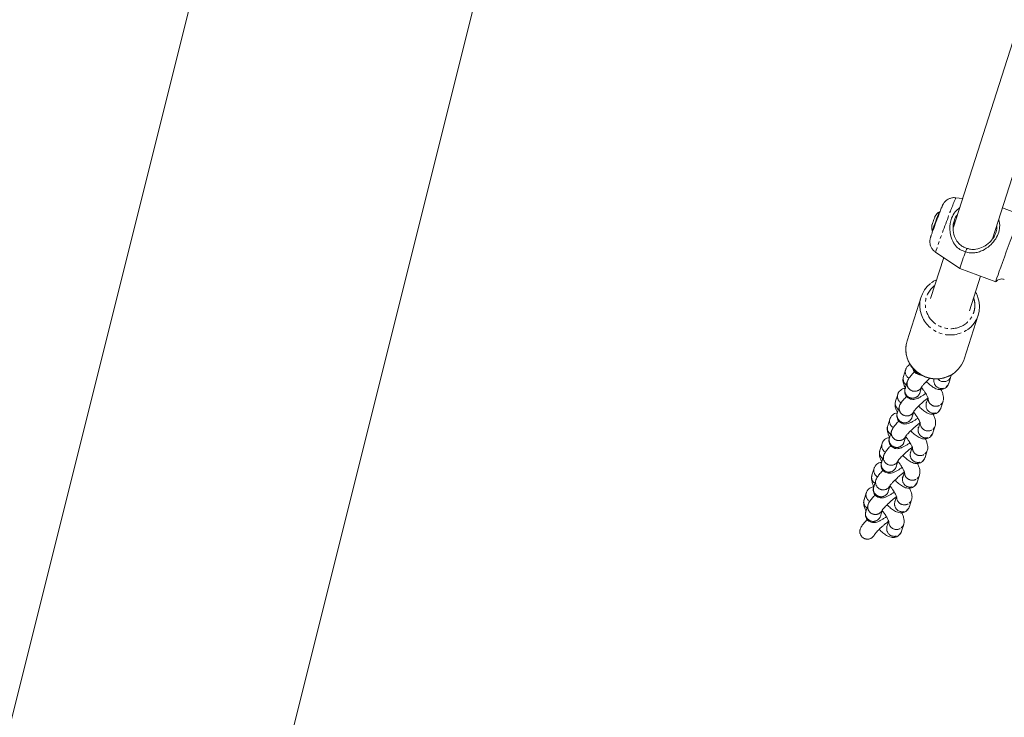
# Model space of a CAD drawing. Units: millimetres. Extents: x -1500 to 7433, y -5132 to 6358.
# Drawn here: x 668 to 1054, y 85 to 359 of the extents above; entities that cross this region are included whole.
import ezdxf

# ---------------------------------------------------------------- set-up
doc = ezdxf.new("R2010")
doc.units = ezdxf.units.MM
doc.linetypes.add('PHANTOM', pattern=[12.7, 6.35, -1.27, 1.27, -1.27, 1.27, -1.27])

msp = doc.modelspace()

# ---------------------------------------------------------------- linework, layer by layer
at = {"color": 7, "linetype": 'Continuous', "lineweight": 15}
for p, q in [((757.03, 452.78), (619.93, -95.08)), ((724.69, -121.31), (861.8, 426.54)), ((1064.51, 372.68), (1034.06, 277.24)), ((1049.42, 272.74), (1078.99, 365.45)), ((1037.65, 288.49), (1035.04, 288.82)), ((1028.79, 283.3), (1028.62, 283.37)), ((1060.44, 282.15), (1053.27, 284.82)), ((1034.64, 279.05), (1034.5, 279.1)), ((1025.8, 275.77), (1025.97, 275.71)), ((1049.87, 273.38), (1049.65, 273.47)), ((1027.09, 267.45), (1036.62, 261.13)), ((1038.86, 267.63), (1038.79, 267.68)), ((1030.26, 265.35), (1025.15, 249.32)), ((1036.62, 261.13), (1050.68, 255.91)), ((1040.39, 244.45), (1044.75, 258.11)), ((1021.41, 249.92), (1015.93, 232.74)), ((1038.31, 225.6), (1043.79, 242.78)), ((1015.33, 221.4), (1014.48, 218.72)), ((1016.01, 216.76), (1015.15, 214.07)), ((1032.23, 216.01), (1033.09, 218.7)), ((1020.87, 212.25), (1021.72, 214.93)), ((1029.27, 213.49), (1029.33, 213.68)), ((1012.25, 211.74), (1011.39, 209.06)), ((1023.43, 208.18), (1023.24, 208.44)), ((1024.12, 210.33), (1023.43, 208.18)), ((1029.15, 206.35), (1030.01, 209.04)), ((1012.92, 207.1), (1012.07, 204.41)), ((1017.78, 202.59), (1018.64, 205.27)), ((1009.17, 202.08), (1008.31, 199.4)), ((1026.19, 203.83), (1026.25, 204.02)), ((1009.84, 197.44), (1008.99, 194.75)), ((1020.35, 198.52), (1020.16, 198.78)), ((1021.04, 200.66), (1020.35, 198.52)), ((1026.07, 196.69), (1026.92, 199.38)), ((1014.7, 192.93), (1015.56, 195.61)), ((1023.11, 194.17), (1023.17, 194.36)), ((1006.09, 192.42), (1005.23, 189.74)), ((1017.27, 188.86), (1017.08, 189.12)), ((1017.96, 191), (1017.27, 188.86)), ((1022.99, 187.03), (1023.84, 189.72)), ((1006.76, 187.78), (1005.9, 185.09)), ((1011.62, 183.27), (1012.48, 185.95)), ((1003, 182.76), (1002.15, 180.08)), ((1020.03, 184.51), (1020.09, 184.7)), ((1003.68, 178.12), (1002.82, 175.43)), ((1014.19, 179.2), (1014, 179.46)), ((1014.87, 181.34), (1014.19, 179.2)), ((1019.9, 177.37), (1020.76, 180.06)), ((1008.54, 173.61), (1009.39, 176.29)), ((1016.94, 174.85), (1017.01, 175.04)), ((999.92, 173.1), (999.07, 170.42)), ((1011.79, 171.68), (1011.11, 169.54)), ((1016.82, 167.71), (1017.68, 170.4)), ((1000.6, 168.45), (999.74, 165.77)), ((1005.46, 163.95), (1006.31, 166.63)), ((1011.11, 169.54), (1010.92, 169.8)), ((997.51, 158.79), (997.4, 158.45)), ((1008.71, 162.02), (1008.02, 159.88)), ((1013.74, 158.05), (1014.6, 160.74)), ((1003.12, 156.62), (1003.23, 156.97))]:
    msp.add_line(p, q, dxfattribs=at)
at = {"color": 8, "linetype": 'PHANTOM', "lineweight": 0}
msp.add_line((1026.53, 254.23), (1026.76, 254.38), dxfattribs=at)
at = {"color": 7, "linetype": 'Continuous', "lineweight": 15, "flags": 128}
for points in [[(1050.69, 255.91), (1050.68, 255.91), (1050.72, 256.09), (1050.88, 256.62), (1051.16, 257.46), (1051.56, 258.6), (1052.06, 260.02), (1052.65, 261.66), (1053.32, 263.5), (1054.04, 265.48), (1054.81, 267.56), (1055.59, 269.67), (1056.37, 271.76), (1057.14, 273.78), (1057.86, 275.68), (1058.52, 277.41), (1059.1, 278.92), (1059.6, 280.18), (1059.99, 281.14), (1060.26, 281.79), (1060.41, 282.12), (1060.44, 282.14)], [(1015.93, 232.74), (1015.66, 231.72), (1015.59, 231.41), (1015.41, 229.45), (1015.59, 227.48), (1016.12, 225.57), (1016.98, 223.76), (1018.15, 222.11), (1019.59, 220.69), (1021.26, 219.51), (1023.11, 218.64), (1025.08, 218.08), (1027.11, 217.86), (1029.14, 217.98), (1031.12, 218.44), (1032.97, 219.23), (1033.94, 219.82), (1034.64, 220.33), (1036.08, 221.69), (1037.25, 223.27), (1038.12, 225.04), (1038.31, 225.6)]]:
    msp.add_lwpolyline(points, dxfattribs=at)
at = {"color": 8, "linetype": 'PHANTOM', "lineweight": 0, "flags": 128}
for points in [[(1032.15, 217.35), (1032.82, 218.1), (1033.08, 218.68)], [(1031.29, 214.67), (1031.96, 215.42), (1032.23, 216.01)], [(1029.07, 207.69), (1029.74, 208.44), (1030, 209.02)], [(1028.21, 205.01), (1028.88, 205.76), (1029.15, 206.35)], [(1025.99, 198.03), (1026.65, 198.78), (1026.92, 199.36)], [(1025.13, 195.35), (1025.8, 196.1), (1026.07, 196.69)], [(1022.9, 188.37), (1023.57, 189.12), (1023.84, 189.7)], [(1022.05, 185.69), (1022.72, 186.44), (1022.99, 187.03)], [(1019.82, 178.71), (1020.49, 179.46), (1020.76, 180.04)], [(1018.97, 176.03), (1019.63, 176.78), (1019.9, 177.37)], [(1016.74, 169.05), (1017.41, 169.8), (1017.67, 170.38)], [(1015.88, 166.36), (1016.55, 167.12), (1016.82, 167.71)], [(1013.66, 159.39), (1014.33, 160.14), (1014.59, 160.72)], [(1012.8, 156.7), (1013.47, 157.46), (1013.74, 158.05)]]:
    msp.add_lwpolyline(points, dxfattribs=at)
at = {"color": 8, "linetype": 'PHANTOM', "lineweight": 0}
for centre, radius, start, end in [((1140.66, 242.91), 115.17, 156.5074, 160.5852), ((1254.66, 193.26), 239.36, 158.4453, 161.9431), ((1032.82, 247.04), 12.02, 200.0913, 304.2186), ((1018.12, 220.56), 2.91, 162.9009, 239.7897), ((1021.13, 222.99), 3.05, 202.6474, 251.8463), ((1017.25, 217.88), 2.9, 163.1633, 235.326), ((1018.73, 215.91), 2.85, 162.9458, 220.9046), ((1029.42, 217.03), 3.01, 164.4201, 308.4346), ((1030.28, 219.79), 3.07, 220.6316, 307.4152), ((1017.87, 213.22), 2.85, 162.6874, 220.9064), ((1018.9, 215.91), 2.98, 218.7428, 341.5073), ((1014.17, 208.22), 2.9, 163.1633, 235.326), ((1015.04, 210.9), 2.91, 162.9009, 239.7897), ((1018.04, 213.23), 2.99, 218.7584, 340.8651), ((1027.2, 210.09), 3.04, 178.9696, 307.8683), ((1015.64, 206.25), 2.85, 162.9458, 220.9046), ((1015.82, 206.25), 2.98, 218.7428, 341.5073), ((1026.34, 207.37), 3.01, 164.4201, 308.4346), ((1011.95, 201.24), 2.91, 162.9009, 239.7897), ((1014.79, 203.56), 2.85, 162.6874, 220.9064), ((1014.96, 203.57), 2.99, 218.7584, 340.8651), ((1011.09, 198.56), 2.9, 163.1633, 235.326), ((1012.56, 196.59), 2.85, 162.9458, 220.9046), ((1023.26, 197.71), 3.01, 164.4201, 308.4346), ((1024.12, 200.43), 3.04, 178.9696, 307.8683), ((1011.71, 193.9), 2.85, 162.6874, 220.9064), ((1012.74, 196.59), 2.98, 218.7428, 341.5073), ((1008.01, 188.9), 2.9, 163.1633, 235.326), ((1008.87, 191.58), 2.91, 162.9009, 239.7897), ((1011.88, 193.91), 2.99, 218.7584, 340.8651), ((1021.04, 190.77), 3.04, 178.9696, 307.8683), ((1009.48, 186.93), 2.85, 162.9458, 220.9046), ((1009.66, 186.93), 2.98, 218.7428, 341.5073), ((1020.17, 188.05), 3.01, 164.4201, 308.4346), ((1005.79, 181.92), 2.91, 162.9009, 239.7897), ((1008.62, 184.24), 2.85, 162.6874, 220.9064), ((1008.8, 184.25), 2.99, 218.7584, 340.8651), ((1004.93, 179.24), 2.9, 163.1633, 235.326), ((1006.4, 177.27), 2.85, 162.9458, 220.9046), ((1017.09, 178.39), 3.01, 164.4201, 308.4346), ((1017.96, 181.11), 3.04, 178.9696, 307.8683), ((1005.54, 174.58), 2.85, 162.6874, 220.9064), ((1006.57, 177.27), 2.98, 218.7428, 341.5073), ((1001.84, 169.58), 2.9, 163.1633, 235.326), ((1002.71, 172.26), 2.91, 162.9009, 239.7897), ((1005.72, 174.59), 2.99, 218.7584, 340.8651), ((1014.87, 171.45), 3.04, 178.9696, 307.8683), ((1003.32, 167.61), 2.85, 162.9458, 220.9046), ((1003.49, 167.61), 2.98, 218.7428, 341.5073), ((1014.01, 168.73), 3.01, 164.4201, 308.4346), ((1002.46, 164.92), 2.85, 162.6874, 220.9064), ((1002.64, 164.93), 2.99, 218.7584, 340.8651), ((1000.24, 157.95), 2.85, 162.9458, 220.9046), ((1010.93, 159.07), 3.01, 164.4201, 308.4346), ((1011.79, 161.79), 3.04, 178.9696, 307.8683), ((1000.41, 157.95), 2.98, 218.7428, 341.5073)]:
    msp.add_arc(centre, radius, start, end, dxfattribs=at)
at = {"color": 7, "linetype": 'Continuous', "lineweight": 15}
for centre, radius, start, end in [((1128.1, 242.05), 107.72, 157.4473, 161.7568), ((1026.17, 278.13), 0.516, 126.3973, 186.8389), ((1027.33, 281.3), 0.504, 145.9518, 187.2615), ((1099.46, 243.13), 65.36, 157.9776, 164.0078), ((1031.81, 246.6), 10.92, 128.0366, 199.7346), ((1033.38, 246.1), 10.92, 304.5648, 19.1675)]:
    msp.add_arc(centre, radius, start, end, dxfattribs=at)
for points, knots in [([(1035.01, 288.8), (1034.9, 288.82), (1034.38, 288.93), (1033.42, 288.8), (1032.22, 288.42), (1031.21, 287.77), (1030.54, 287.07), (1030.16, 286.52), (1029.93, 286.12), (1029.79, 285.81), (1029.66, 285.52), (1029.47, 285.06), (1029.2, 284.37), (1028.87, 283.51), (1028.53, 282.62), (1028.26, 281.92), (1028.11, 281.52), (1028.07, 281.4)], [0, 0, 0, 0, 0.023725, 0.113746, 0.203796, 0.293935, 0.367644, 0.410972, 0.441421, 0.481682, 0.544989, 0.629229, 0.726321, 0.822089, 0.905173, 0.971144, 1, 1, 1, 1]), ([(1028.63, 283.33), (1028.47, 283.22), (1027.89, 282.82), (1027.31, 282.22), (1027, 281.68), (1026.94, 281.58)], [0, 0, 0, 0, 0.239855, 0.859611, 1, 1, 1, 1]), ([(1038.79, 267.68), (1038.21, 267.86), (1036.96, 268.24), (1035.15, 269.64), (1033.56, 271.97), (1032.79, 274.57), (1032.64, 276.99), (1032.81, 278.91), (1033.42, 281.13), (1034.6, 283.34), (1035.89, 284.38), (1036.49, 284.86)], [0, 0, 0, 0, 0.086809, 0.187694, 0.306792, 0.47186, 0.555644, 0.639363, 0.7367, 0.878659, 1, 1, 1, 1]), ([(1039.49, 268.97), (1038.9, 269.16), (1037.71, 269.54), (1036.03, 270.93), (1034.63, 273.06), (1033.88, 275.72), (1033.9, 278.25), (1034.48, 280.32), (1035.05, 281.58), (1035.58, 282.06), (1035.6, 282.09)], [0, 0, 0, 0, 0.118801, 0.240461, 0.390589, 0.585535, 0.744804, 0.847688, 0.992545, 1, 1, 1, 1]), ([(1027.36, 279.51), (1027.18, 279.04), (1026.94, 278.38), (1026.6, 277.47), (1026.34, 276.74), (1026.06, 275.97), (1025.8, 275.26), (1025.58, 274.64), (1025.4, 274.12), (1025.26, 273.71), (1025.15, 273.38), (1025.07, 273.12), (1024.99, 272.8), (1024.91, 272.42), (1024.85, 271.95), (1024.84, 271.23), (1025, 270.25), (1025.45, 269.16), (1026.14, 268.17), (1026.77, 267.71), (1027.07, 267.49)], [0, 0, 0, 0, 0.094377, 0.130895, 0.190298, 0.249257, 0.309744, 0.369512, 0.427493, 0.482748, 0.53482, 0.585805, 0.619228, 0.642359, 0.667958, 0.712908, 0.777365, 0.853918, 0.932286, 1, 1, 1, 1]), ([(1025.7, 278.17), (1025.67, 277.98), (1025.56, 277.29), (1025.61, 276.47), (1025.79, 275.9), (1025.81, 275.81)], [0, 0, 0, 0, 0.24039, 0.888178, 1, 1, 1, 1]), ([(1028.07, 281.4), (1028.02, 281.28), (1027.87, 280.88), (1027.63, 280.24), (1027.44, 279.72), (1027.36, 279.51)], [0, 0, 0, 0, 0.196594, 0.67171, 1, 1, 1, 1]), ([(1034.57, 279.2), (1034.56, 279.21), (1034.54, 279.24), (1034.38, 279.07), (1034.19, 278.81), (1034.07, 278.56), (1034.04, 278.5)], [0, 0, 0, 0, 0.154488, 0.517822, 0.892794, 1, 1, 1, 1]), ([(1051.82, 280.27), (1051.94, 279.88), (1052.21, 278.97), (1052.26, 277.11), (1051.75, 274.7), (1050.34, 272.09), (1048.25, 269.81), (1045.99, 268.31), (1043.82, 267.48), (1041.87, 267.12), (1040.16, 267.21), (1039.15, 267.54), (1038.86, 267.63)], [0, 0, 0, 0, 0.06601, 0.152227, 0.283925, 0.413547, 0.542823, 0.689398, 0.774321, 0.859079, 0.959858, 1, 1, 1, 1]), ([(1051, 277.71), (1051.02, 277.65), (1051.19, 276.97), (1050.95, 275.92), (1050.49, 274.44), (1049.74, 272.99), (1048.16, 271.1), (1045.83, 269.46), (1043.24, 268.59), (1041.03, 268.52), (1039.9, 268.85), (1039.49, 268.97)], [0, 0, 0, 0, 0.013536, 0.14834, 0.191566, 0.301478, 0.431899, 0.612936, 0.796929, 0.924369, 1, 1, 1, 1]), ([(1039.49, 268.97), (1039.43, 268.86), (1039.37, 268.75), (1039.31, 268.64), (1039.25, 268.53), (1039.19, 268.42), (1039.13, 268.31), (1039.01, 268.1), (1038.9, 267.89), (1038.79, 267.68)], [0, 0, 0, 0, 0.000469286, 0.000469286, 0.000469286, 0.000938571, 0.000938571, 0.000938571, 0.0018464, 0.0018464, 0.0018464, 0.0018464]), ([(1027.5, 256.68), (1027.09, 256.49), (1026.35, 256.15), (1025.7, 255.66), (1025.42, 255.45)], [0, 0, 0, 0, 0.559231, 1, 1, 1, 1]), ([(1050.72, 255.94), (1050.74, 255.97), (1050.85, 256.09), (1051.15, 256.37), (1051.71, 256.74), (1052.54, 256.99), (1053.37, 257.02), (1053.85, 256.83), (1054.02, 256.76)], [0, 0, 0, 0, 0.037836, 0.154848, 0.343386, 0.587422, 0.848233, 1, 1, 1, 1]), ([(1043.67, 249.75), (1043.57, 250.06), (1043.35, 250.78), (1042.96, 251.43), (1042.74, 251.81)], [0, 0, 0, 0, 0.425933, 1, 1, 1, 1]), ([(1015.68, 231.7), (1015.58, 231.21), (1015.36, 230.08), (1015.41, 228.32), (1015.74, 226.52), (1016.32, 224.85), (1017.15, 223.3), (1018.19, 221.91), (1019.33, 220.77), (1020.45, 219.91), (1021.52, 219.26), (1022.56, 218.74), (1023.31, 218.48), (1023.67, 218.36)], [0, 0, 0, 0, 0.089587, 0.205439, 0.309898, 0.41392, 0.517071, 0.618422, 0.715412, 0.799209, 0.862338, 0.934024, 1, 1, 1, 1]), ([(1017.13, 223.44), (1017, 223.39), (1016.57, 223.21), (1015.95, 222.61), (1015.49, 221.93), (1015.39, 221.51), (1015.36, 221.41)], [0, 0, 0, 0, 0.143372, 0.503761, 0.886997, 1, 1, 1, 1]), ([(1018.8, 220.59), (1018.71, 220.5), (1018.38, 220.17), (1017.89, 219.63), (1017.33, 218.98), (1016.84, 218.36), (1016.42, 217.69), (1016.12, 217.18), (1016.02, 216.79), (1016.01, 216.74)], [0, 0, 0, 0, 0.06802, 0.237362, 0.409567, 0.584981, 0.768174, 0.970346, 1, 1, 1, 1]), ([(1018.14, 222.05), (1018.17, 221.87), (1018.26, 221.37), (1018.7, 220.62), (1019.44, 219.92), (1020.34, 219.52), (1021, 219.4), (1021.27, 219.42), (1021.28, 219.42)], [0, 0, 0, 0, 0.12848, 0.339152, 0.55711, 0.784524, 0.992372, 1, 1, 1, 1]), ([(1014.51, 218.73), (1014.44, 218.52), (1014.27, 217.97), (1014.29, 217.04), (1014.5, 215.96), (1014.85, 214.98), (1015.19, 214.31), (1015.3, 214.08)], [0, 0, 0, 0, 0.1237472, 0.3208953, 0.5667494, 0.8548752, 1, 1, 1, 1]), ([(1021.64, 214.72), (1021.64, 214.73), (1021.66, 214.76), (1021.84, 215.01), (1022.14, 215.38), (1022.59, 215.89), (1023.14, 216.46), (1023.73, 217.04), (1024.3, 217.56), (1024.68, 217.9), (1024.87, 218.08)], [0, 0, 0, 0, 0.09344, 0.214177, 0.344903, 0.479811, 0.643116, 0.772181, 0.885104, 1, 1, 1, 1]), ([(1023.47, 216.78), (1023.7, 216.56), (1024.17, 216.09), (1024.89, 215.46), (1025.63, 214.87), (1026.4, 214.36), (1027.2, 213.94), (1028.07, 213.66), (1029, 213.56), (1029.93, 213.7), (1030.84, 214.11), (1031.62, 214.8), (1032.08, 215.49), (1032.18, 215.91), (1032.2, 216.01)], [0, 0, 0, 0, 0.078604, 0.166824, 0.257689, 0.351933, 0.451698, 0.548333, 0.631094, 0.711772, 0.794699, 0.88107, 0.972918, 1, 1, 1, 1]), ([(1023.67, 218.36), (1024.3, 218.19), (1025.18, 217.95), (1026.53, 217.79), (1027.71, 217.76), (1029.11, 217.88), (1030.56, 218.18), (1032.02, 218.71), (1033.15, 219.24), (1033.73, 219.67), (1033.88, 219.78)], [0, 0, 0, 0, 0.180719, 0.255486, 0.379524, 0.509039, 0.648641, 0.795178, 0.947485, 1, 1, 1, 1]), ([(1033.06, 218.69), (1033.14, 218.9), (1033.23, 219.13), (1033.23, 219.34), (1033.23, 219.35)], [0, 0, 0, 0, 0.9488589, 1, 1, 1, 1]), ([(1015.28, 214.12), (1015.04, 214.1), (1014.49, 214.04), (1013.64, 213.65), (1012.87, 212.96), (1012.41, 212.27), (1012.3, 211.85), (1012.28, 211.75)], [0, 0, 0, 0, 0.181582, 0.41705, 0.662301, 0.9231, 1, 1, 1, 1]), ([(1015.16, 214.06), (1015.1, 213.87), (1014.98, 213.47), (1014.95, 212.69), (1015.14, 211.81), (1015.61, 210.96), (1016.36, 210.26), (1017.26, 209.85), (1018.19, 209.73), (1019.07, 209.83), (1019.91, 210.1), (1020.81, 210.53), (1021.81, 211.12), (1022.62, 211.65), (1023.09, 212), (1023.22, 212.09)], [0, 0, 0, 0, 0.052001, 0.115187, 0.182426, 0.253475, 0.326981, 0.403677, 0.473774, 0.545327, 0.63763, 0.753632, 0.866348, 0.964763, 1, 1, 1, 1]), ([(1021.61, 214.39), (1021.89, 214.03), (1022.27, 213.53), (1022.77, 212.8), (1023.15, 212.21), (1023.52, 211.58), (1023.82, 211.02), (1024.04, 210.55), (1024.16, 210.24), (1024.2, 210.07), (1024.2, 210.09), (1024.2, 210.1)], [0, 0, 0, 0, 0.192534, 0.268963, 0.392289, 0.513896, 0.636563, 0.754655, 0.865153, 0.96634, 1, 1, 1, 1]), ([(1029.98, 209.03), (1030.04, 209.24), (1030.21, 209.79), (1030.19, 210.72), (1029.98, 211.79), (1029.64, 212.76), (1029.31, 213.42), (1029.2, 213.63)], [0, 0, 0, 0, 0.124859, 0.323778, 0.57184, 0.862554, 1, 1, 1, 1]), ([(1011.42, 209.07), (1011.36, 208.85), (1011.19, 208.31), (1011.21, 207.38), (1011.42, 206.3), (1011.74, 205.38), (1012.05, 204.77), (1012.13, 204.6)], [0, 0, 0, 0, 0.128795, 0.333984, 0.589866, 0.889743, 1, 1, 1, 1]), ([(1015.72, 210.93), (1015.63, 210.84), (1015.3, 210.51), (1014.81, 209.97), (1014.25, 209.32), (1013.76, 208.7), (1013.33, 208.03), (1013.04, 207.52), (1012.94, 207.13), (1012.93, 207.08)], [0, 0, 0, 0, 0.06802, 0.2373619, 0.4095673, 0.584981, 0.7681736, 0.9703464, 1, 1, 1, 1]), ([(1018.56, 205.06), (1018.56, 205.07), (1018.58, 205.1), (1018.76, 205.35), (1019.06, 205.72), (1019.51, 206.23), (1020.06, 206.8), (1020.65, 207.38), (1021.25, 207.94), (1021.82, 208.45), (1022.22, 208.79), (1022.37, 208.92)], [0, 0, 0, 0, 0.0838676, 0.1922368, 0.309571, 0.4306596, 0.5772355, 0.6930791, 0.7944349, 0.9179257, 1, 1, 1, 1]), ([(1022.37, 208.92), (1022.74, 209.23), (1023.25, 209.65), (1023.83, 210.11), (1024.04, 210.26), (1024.12, 210.32)], [0, 0, 0, 0, 0.621207, 0.865022, 1, 1, 1, 1]), ([(1018.53, 204.73), (1018.8, 204.37), (1019.19, 203.86), (1019.69, 203.14), (1020.07, 202.55), (1020.44, 201.92), (1020.74, 201.36), (1020.95, 200.89), (1021.08, 200.58), (1021.12, 200.41), (1021.11, 200.43), (1021.11, 200.44)], [0, 0, 0, 0, 0.192534, 0.268963, 0.392289, 0.513896, 0.636563, 0.754655, 0.865153, 0.96634, 1, 1, 1, 1]), ([(1020.39, 207.12), (1020.61, 206.9), (1021.09, 206.43), (1021.8, 205.8), (1022.55, 205.21), (1023.32, 204.7), (1024.12, 204.28), (1024.99, 204), (1025.92, 203.9), (1026.85, 204.04), (1027.76, 204.45), (1028.53, 205.14), (1028.99, 205.83), (1029.1, 206.25), (1029.12, 206.35)], [0, 0, 0, 0, 0.078604, 0.166824, 0.257689, 0.351933, 0.451698, 0.548333, 0.631094, 0.711772, 0.794699, 0.88107, 0.972918, 1, 1, 1, 1]), ([(1012.08, 204.45), (1011.88, 204.42), (1011.37, 204.37), (1010.56, 203.98), (1009.78, 203.3), (1009.32, 202.61), (1009.22, 202.19), (1009.2, 202.09)], [0, 0, 0, 0, 0.156078, 0.398884, 0.651777, 0.920703, 1, 1, 1, 1]), ([(1012.64, 201.27), (1012.54, 201.18), (1012.22, 200.85), (1011.72, 200.31), (1011.17, 199.66), (1010.68, 199.03), (1010.25, 198.37), (1009.96, 197.86), (1009.86, 197.47), (1009.85, 197.42)], [0, 0, 0, 0, 0.06802, 0.2373619, 0.4095673, 0.584981, 0.7681736, 0.9703464, 1, 1, 1, 1]), ([(1012.08, 204.4), (1012.02, 204.21), (1011.9, 203.81), (1011.87, 203.03), (1012.06, 202.15), (1012.53, 201.3), (1013.27, 200.6), (1014.18, 200.19), (1015.11, 200.07), (1015.98, 200.17), (1016.83, 200.44), (1017.73, 200.87), (1018.73, 201.46), (1019.54, 201.99), (1020.01, 202.34), (1020.14, 202.43)], [0, 0, 0, 0, 0.052001, 0.115187, 0.182426, 0.253475, 0.326981, 0.403677, 0.473774, 0.545327, 0.63763, 0.753632, 0.866348, 0.964763, 1, 1, 1, 1]), ([(1026.89, 199.37), (1026.96, 199.58), (1027.13, 200.13), (1027.11, 201.06), (1026.9, 202.13), (1026.56, 203.1), (1026.23, 203.76), (1026.12, 203.97)], [0, 0, 0, 0, 0.1248588, 0.3237779, 0.5718404, 0.8625544, 1, 1, 1, 1]), ([(1008.34, 199.41), (1008.28, 199.19), (1008.1, 198.65), (1008.13, 197.72), (1008.34, 196.64), (1008.66, 195.72), (1008.96, 195.11), (1009.05, 194.94)], [0, 0, 0, 0, 0.128795, 0.333984, 0.589866, 0.889743, 1, 1, 1, 1]), ([(1015.47, 195.4), (1015.48, 195.41), (1015.5, 195.44), (1015.67, 195.69), (1015.98, 196.06), (1016.43, 196.57), (1016.98, 197.14), (1017.57, 197.72), (1018.17, 198.28), (1018.74, 198.79), (1019.14, 199.13), (1019.29, 199.26)], [0, 0, 0, 0, 0.083868, 0.192237, 0.309571, 0.43066, 0.577235, 0.693079, 0.794435, 0.917926, 1, 1, 1, 1]), ([(1017.31, 197.46), (1017.53, 197.24), (1018, 196.77), (1018.72, 196.14), (1019.47, 195.55), (1020.23, 195.04), (1021.04, 194.62), (1021.91, 194.34), (1022.84, 194.24), (1023.77, 194.38), (1024.68, 194.79), (1025.45, 195.48), (1025.91, 196.17), (1026.01, 196.59), (1026.04, 196.69)], [0, 0, 0, 0, 0.078604, 0.166824, 0.257689, 0.351933, 0.451698, 0.548333, 0.631094, 0.711772, 0.794699, 0.88107, 0.972918, 1, 1, 1, 1]), ([(1019.29, 199.26), (1019.66, 199.57), (1020.17, 199.99), (1020.75, 200.45), (1020.96, 200.6), (1021.04, 200.66)], [0, 0, 0, 0, 0.621207, 0.865022, 1, 1, 1, 1]), ([(1009, 194.79), (1008.8, 194.76), (1008.29, 194.71), (1007.48, 194.32), (1006.7, 193.64), (1006.24, 192.95), (1006.14, 192.52), (1006.12, 192.43)], [0, 0, 0, 0, 0.156078, 0.398884, 0.651777, 0.920703, 1, 1, 1, 1]), ([(1008.99, 194.74), (1008.94, 194.55), (1008.82, 194.15), (1008.79, 193.37), (1008.98, 192.49), (1009.45, 191.64), (1010.19, 190.94), (1011.1, 190.53), (1012.02, 190.41), (1012.9, 190.5), (1013.75, 190.78), (1014.65, 191.21), (1015.65, 191.8), (1016.46, 192.33), (1016.93, 192.68), (1017.05, 192.77)], [0, 0, 0, 0, 0.052001, 0.115187, 0.182426, 0.253475, 0.326981, 0.403677, 0.473774, 0.545327, 0.63763, 0.753632, 0.866348, 0.964763, 1, 1, 1, 1]), ([(1015.45, 195.07), (1015.72, 194.71), (1016.11, 194.2), (1016.61, 193.48), (1016.99, 192.89), (1017.36, 192.26), (1017.66, 191.7), (1017.87, 191.23), (1017.99, 190.92), (1018.04, 190.75), (1018.03, 190.77), (1018.03, 190.78)], [0, 0, 0, 0, 0.192534, 0.268963, 0.392289, 0.513896, 0.636563, 0.754655, 0.865153, 0.96634, 1, 1, 1, 1]), ([(1023.81, 189.71), (1023.88, 189.92), (1024.05, 190.47), (1024.03, 191.39), (1023.82, 192.47), (1023.48, 193.44), (1023.15, 194.1), (1023.04, 194.31)], [0, 0, 0, 0, 0.124859, 0.323778, 0.57184, 0.862554, 1, 1, 1, 1]), ([(1005.26, 189.75), (1005.19, 189.53), (1005.02, 188.99), (1005.04, 188.06), (1005.26, 186.98), (1005.6, 186.02), (1005.93, 185.36), (1006.03, 185.14)], [0, 0, 0, 0, 0.124859, 0.323778, 0.57184, 0.862554, 1, 1, 1, 1]), ([(1009.56, 191.61), (1009.46, 191.52), (1009.14, 191.19), (1008.64, 190.65), (1008.08, 190), (1007.59, 189.37), (1007.17, 188.71), (1006.87, 188.2), (1006.78, 187.81), (1006.77, 187.76)], [0, 0, 0, 0, 0.06802, 0.237362, 0.409567, 0.584981, 0.768174, 0.970346, 1, 1, 1, 1]), ([(1012.39, 185.74), (1012.4, 185.75), (1012.41, 185.78), (1012.59, 186.03), (1012.89, 186.4), (1013.34, 186.91), (1013.89, 187.48), (1014.49, 188.06), (1015.09, 188.62), (1015.66, 189.13), (1016.05, 189.47), (1016.21, 189.6)], [0, 0, 0, 0, 0.0838676, 0.1922368, 0.309571, 0.4306596, 0.5772355, 0.6930791, 0.7944349, 0.9179257, 1, 1, 1, 1]), ([(1016.21, 189.6), (1016.58, 189.91), (1017.08, 190.33), (1017.67, 190.79), (1017.88, 190.94), (1017.95, 191)], [0, 0, 0, 0, 0.621207, 0.865022, 1, 1, 1, 1]), ([(1012.36, 185.41), (1012.64, 185.05), (1013.02, 184.54), (1013.52, 183.82), (1013.9, 183.23), (1014.28, 182.6), (1014.58, 182.04), (1014.79, 181.57), (1014.91, 181.26), (1014.95, 181.09), (1014.95, 181.11), (1014.95, 181.11)], [0, 0, 0, 0, 0.192534, 0.268963, 0.392289, 0.513896, 0.636563, 0.754655, 0.865153, 0.96634, 1, 1, 1, 1]), ([(1014.23, 187.8), (1014.45, 187.58), (1014.92, 187.11), (1015.64, 186.47), (1016.38, 185.89), (1017.15, 185.38), (1017.96, 184.96), (1018.83, 184.68), (1019.75, 184.58), (1020.69, 184.72), (1021.6, 185.12), (1022.37, 185.81), (1022.83, 186.51), (1022.93, 186.93), (1022.96, 187.03)], [0, 0, 0, 0, 0.078604, 0.166824, 0.257689, 0.351933, 0.451698, 0.548333, 0.631094, 0.711772, 0.794699, 0.88107, 0.972918, 1, 1, 1, 1]), ([(1005.88, 185.12), (1005.69, 185.1), (1005.2, 185.05), (1004.39, 184.66), (1003.62, 183.98), (1003.16, 183.29), (1003.06, 182.86), (1003.03, 182.77)], [0, 0, 0, 0, 0.149052, 0.393879, 0.648878, 0.920043, 1, 1, 1, 1]), ([(1006.47, 181.95), (1006.38, 181.86), (1006.05, 181.53), (1005.56, 180.99), (1005, 180.34), (1004.51, 179.71), (1004.09, 179.04), (1003.79, 178.54), (1003.7, 178.15), (1003.69, 178.1)], [0, 0, 0, 0, 0.06802, 0.237362, 0.409567, 0.584981, 0.768174, 0.970346, 1, 1, 1, 1]), ([(1005.91, 185.08), (1005.86, 184.89), (1005.73, 184.49), (1005.71, 183.71), (1005.89, 182.83), (1006.37, 181.98), (1007.11, 181.28), (1008.02, 180.87), (1008.94, 180.75), (1009.82, 180.84), (1010.67, 181.12), (1011.57, 181.55), (1012.57, 182.14), (1013.38, 182.67), (1013.85, 183.02), (1013.97, 183.11)], [0, 0, 0, 0, 0.052001, 0.115187, 0.182426, 0.253475, 0.326981, 0.403677, 0.473774, 0.545327, 0.63763, 0.753632, 0.866348, 0.964763, 1, 1, 1, 1]), ([(1020.73, 180.05), (1020.8, 180.26), (1020.97, 180.81), (1020.95, 181.73), (1020.74, 182.81), (1020.4, 183.78), (1020.06, 184.44), (1019.96, 184.65)], [0, 0, 0, 0, 0.124859, 0.323778, 0.57184, 0.862554, 1, 1, 1, 1]), ([(1002.18, 180.09), (1002.11, 179.87), (1001.94, 179.33), (1001.96, 178.4), (1002.17, 177.32), (1002.51, 176.36), (1002.85, 175.7), (1002.95, 175.48)], [0, 0, 0, 0, 0.124859, 0.323778, 0.57184, 0.862554, 1, 1, 1, 1]), ([(1009.31, 176.08), (1009.32, 176.09), (1009.33, 176.12), (1009.51, 176.37), (1009.81, 176.74), (1010.26, 177.24), (1010.81, 177.82), (1011.41, 178.4), (1012.01, 178.96), (1012.58, 179.47), (1012.97, 179.81), (1013.13, 179.94)], [0, 0, 0, 0, 0.083868, 0.192237, 0.309571, 0.43066, 0.577235, 0.693079, 0.794435, 0.917926, 1, 1, 1, 1]), ([(1011.15, 178.14), (1011.37, 177.92), (1011.84, 177.45), (1012.56, 176.81), (1013.3, 176.23), (1014.07, 175.72), (1014.88, 175.3), (1015.75, 175.02), (1016.67, 174.92), (1017.6, 175.06), (1018.51, 175.46), (1019.29, 176.15), (1019.75, 176.85), (1019.85, 177.27), (1019.87, 177.37)], [0, 0, 0, 0, 0.0786043, 0.1668237, 0.2576894, 0.3519331, 0.451698, 0.5483329, 0.6310936, 0.7117722, 0.7946986, 0.8810702, 0.9729175, 1, 1, 1, 1]), ([(1013.13, 179.94), (1013.49, 180.24), (1014, 180.67), (1014.58, 181.13), (1014.8, 181.28), (1014.87, 181.34)], [0, 0, 0, 0, 0.621207, 0.865022, 1, 1, 1, 1]), ([(1002.8, 175.46), (1002.61, 175.44), (1002.11, 175.38), (1001.31, 175), (1000.54, 174.32), (1000.08, 173.63), (999.98, 173.2), (999.95, 173.11)], [0, 0, 0, 0, 0.149052, 0.393879, 0.648878, 0.920043, 1, 1, 1, 1]), ([(1002.83, 175.42), (1002.77, 175.23), (1002.65, 174.83), (1002.62, 174.05), (1002.81, 173.17), (1003.28, 172.32), (1004.03, 171.62), (1004.94, 171.21), (1005.86, 171.09), (1006.74, 171.18), (1007.59, 171.46), (1008.49, 171.89), (1009.48, 172.48), (1010.3, 173.01), (1010.77, 173.35), (1010.89, 173.45)], [0, 0, 0, 0, 0.052001, 0.115187, 0.182426, 0.253475, 0.326981, 0.403677, 0.473774, 0.545327, 0.63763, 0.753632, 0.866348, 0.964763, 1, 1, 1, 1]), ([(1009.28, 175.75), (1009.56, 175.39), (1009.94, 174.88), (1010.44, 174.16), (1010.82, 173.57), (1011.19, 172.94), (1011.49, 172.38), (1011.71, 171.91), (1011.83, 171.6), (1011.87, 171.43), (1011.87, 171.45), (1011.87, 171.45)], [0, 0, 0, 0, 0.1925337, 0.2689631, 0.3922887, 0.5138963, 0.6365628, 0.7546552, 0.8651529, 0.9663404, 1, 1, 1, 1]), ([(1017.65, 170.39), (1017.71, 170.6), (1017.89, 171.15), (1017.86, 172.07), (1017.65, 173.15), (1017.31, 174.12), (1016.98, 174.78), (1016.88, 174.99)], [0, 0, 0, 0, 0.124859, 0.323778, 0.57184, 0.862554, 1, 1, 1, 1]), ([(999.1, 170.42), (999.03, 170.21), (998.86, 169.67), (998.88, 168.74), (999.09, 167.66), (999.44, 166.68), (999.78, 166.01), (999.89, 165.78)], [0, 0, 0, 0, 0.123747, 0.320895, 0.566749, 0.854875, 1, 1, 1, 1]), ([(1003.39, 172.29), (1003.3, 172.2), (1002.97, 171.87), (1002.48, 171.33), (1001.92, 170.68), (1001.43, 170.05), (1001.01, 169.38), (1000.71, 168.88), (1000.62, 168.49), (1000.6, 168.44)], [0, 0, 0, 0, 0.06802, 0.237362, 0.409567, 0.584981, 0.768174, 0.970346, 1, 1, 1, 1]), ([(1006.23, 166.42), (1006.24, 166.43), (1006.25, 166.46), (1006.43, 166.71), (1006.73, 167.08), (1007.18, 167.58), (1007.73, 168.16), (1008.32, 168.74), (1008.92, 169.3), (1009.5, 169.81), (1009.89, 170.15), (1010.05, 170.28)], [0, 0, 0, 0, 0.083868, 0.192237, 0.309571, 0.43066, 0.577235, 0.693079, 0.794435, 0.917926, 1, 1, 1, 1]), ([(1010.05, 170.28), (1010.41, 170.58), (1010.92, 171.01), (1011.5, 171.46), (1011.71, 171.62), (1011.79, 171.68)], [0, 0, 0, 0, 0.621207, 0.865022, 1, 1, 1, 1]), ([(1006.2, 166.09), (1006.48, 165.73), (1006.86, 165.22), (1007.36, 164.49), (1007.74, 163.91), (1008.11, 163.28), (1008.41, 162.72), (1008.63, 162.25), (1008.75, 161.94), (1008.79, 161.77), (1008.79, 161.79), (1008.79, 161.79)], [0, 0, 0, 0, 0.1925337, 0.2689631, 0.3922887, 0.5138963, 0.6365628, 0.7546552, 0.8651529, 0.9663404, 1, 1, 1, 1]), ([(1008.06, 168.48), (1008.29, 168.25), (1008.76, 167.79), (1009.48, 167.15), (1010.22, 166.57), (1010.99, 166.06), (1011.8, 165.64), (1012.66, 165.36), (1013.59, 165.26), (1014.52, 165.4), (1015.43, 165.8), (1016.21, 166.49), (1016.67, 167.19), (1016.77, 167.61), (1016.79, 167.71)], [0, 0, 0, 0, 0.078604, 0.166824, 0.257689, 0.351933, 0.451698, 0.548333, 0.631094, 0.711772, 0.794699, 0.88107, 0.972918, 1, 1, 1, 1]), ([(1000.31, 162.63), (1000.22, 162.54), (999.89, 162.21), (999.4, 161.67), (998.84, 161.02), (998.35, 160.39), (997.93, 159.72), (997.63, 159.22), (997.53, 158.83), (997.52, 158.78)], [0, 0, 0, 0, 0.06802, 0.237362, 0.409567, 0.584981, 0.768174, 0.970346, 1, 1, 1, 1]), ([(999.75, 165.76), (999.69, 165.57), (999.57, 165.17), (999.54, 164.39), (999.73, 163.51), (1000.2, 162.66), (1000.95, 161.96), (1001.85, 161.55), (1002.78, 161.42), (1003.66, 161.52), (1004.5, 161.8), (1005.4, 162.23), (1006.4, 162.82), (1007.21, 163.35), (1007.68, 163.69), (1007.81, 163.78)], [0, 0, 0, 0, 0.052001, 0.115187, 0.182426, 0.253475, 0.326981, 0.403677, 0.473774, 0.545327, 0.63763, 0.753632, 0.866348, 0.964763, 1, 1, 1, 1]), ([(1014.57, 160.73), (1014.63, 160.94), (1014.81, 161.49), (1014.78, 162.41), (1014.57, 163.49), (1014.23, 164.46), (1013.9, 165.12), (1013.79, 165.33)], [0, 0, 0, 0, 0.124859, 0.323778, 0.57184, 0.862554, 1, 1, 1, 1]), ([(1003.15, 156.76), (1003.15, 156.77), (1003.17, 156.8), (1003.35, 157.05), (1003.65, 157.42), (1004.1, 157.92), (1004.65, 158.49), (1005.24, 159.07), (1005.84, 159.64), (1006.41, 160.15), (1006.81, 160.49), (1006.97, 160.62)], [0, 0, 0, 0, 0.083868, 0.192237, 0.309571, 0.43066, 0.577235, 0.693079, 0.794435, 0.917926, 1, 1, 1, 1]), ([(1004.98, 158.82), (1005.2, 158.59), (1005.68, 158.13), (1006.39, 157.49), (1007.14, 156.91), (1007.91, 156.4), (1008.71, 155.98), (1009.58, 155.7), (1010.51, 155.6), (1011.44, 155.74), (1012.35, 156.14), (1013.13, 156.83), (1013.59, 157.53), (1013.69, 157.95), (1013.71, 158.04)], [0, 0, 0, 0, 0.078604, 0.166824, 0.257689, 0.351933, 0.451698, 0.548333, 0.631094, 0.711772, 0.794699, 0.88107, 0.972918, 1, 1, 1, 1]), ([(1006.97, 160.62), (1007.33, 160.92), (1007.84, 161.35), (1008.42, 161.8), (1008.63, 161.96), (1008.71, 162.02)], [0, 0, 0, 0, 0.621207, 0.865022, 1, 1, 1, 1])]:
    msp.add_open_spline(points, degree=3, knots=knots, dxfattribs=at)
for points in [[(1026.14, 279.41), (1025.89, 279), (1025.73, 278.55), (1025.66, 278.06)], [(1026.83, 281.24), (1026.51, 280.66), (1026.28, 280.06), (1026.14, 279.41)]]:
    msp.add_open_spline(points, degree=3, dxfattribs=at)
at = {"color": 8, "linetype": 'PHANTOM', "lineweight": 0}
for points, knots in [([(1039.01, 239.54), (1037.03, 237.99), (1034.48, 237.27), (1029.35, 237.83), (1026.98, 239.08), (1023.67, 242.97), (1022.87, 245.46), (1023.32, 250.41), (1024.56, 252.67), (1026.53, 254.23)], [0, 0, 0, 0, 0.25, 0.25, 0.5, 0.5, 0.75, 0.75, 1, 1, 1, 1]), ([(1042.01, 249.53), (1042.17, 248.95), (1042.51, 247.73), (1042.51, 245.83), (1042.14, 243.94), (1041.38, 242.21), (1040.34, 240.71), (1039.44, 239.92), (1039.01, 239.54)], [0, 0, 0, 0, 0.1619298, 0.3362969, 0.5106639, 0.6814075, 0.8453359, 1, 1, 1, 1])]:
    msp.add_open_spline(points, degree=3, knots=knots, dxfattribs=at)

doc.saveas('drawing.dxf')
